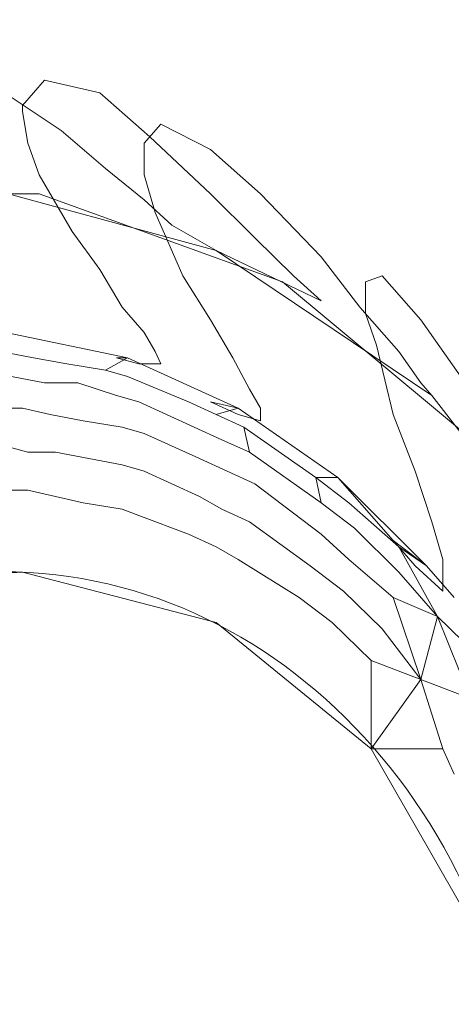
# Model space of a CAD drawing. Units: millimetres. Extents: x 209666 to 216117, y -85304 to -79098.
# Drawn here: x 211978 to 212015, y -81270 to -81185 of the extents above; entities that cross this region are included whole.
import ezdxf

# ---------------------------------------------------------------- set-up
doc = ezdxf.new("R2010")
doc.units = ezdxf.units.MM
doc.layers.add('AQUAWOOD  CWPg169.538', color=250, linetype='Continuous', lineweight=25)
doc.layers.add('МАФЫ НАШИ', color=7, linetype='Continuous', lineweight=25)

# ---------------------------------------------------------------- blocks, each defined once
blk = doc.blocks.new('guil-')
at = {"layer": 'AQUAWOOD  CWPg169.538', "color": 18, "lineweight": 13}
for points in [[(209565.304, -81001.235), (209570.046, -81003.607), (209575.737, -81006.926), (209570.046, -81003.607)], [(209565.304, -81001.235), (209570.046, -81003.607), (209575.737, -81006.926), (209570.046, -81003.607)], [(209579.056, -81004.081), (209583.324, -81007.4), (209588.54, -81011.668), (209583.324, -81007.4)], [(209579.056, -81004.081), (209583.324, -81007.4), (209588.54, -81011.668), (209583.324, -81007.4)], [(209582.85, -81012.142), (209579.53, -81009.771), (209575.737, -81006.926), (209579.53, -81009.771), (209582.85, -81012.142), (209585.221, -81014.039)], [(209582.85, -81012.142), (209579.53, -81009.771), (209575.737, -81006.926), (209579.53, -81009.771), (209582.85, -81012.142), (209585.221, -81014.039)], [(209592.808, -81011.668), (209588.54, -81008.349), (209592.808, -81011.668), (209598.025, -81016.41)], [(209513.14, -81130.696), (209500.336, -81112.676), (209493.697, -81091.811), (209493.697, -81069.997), (209500.336, -81049.131), (209513.14, -81031.111), (209531.16, -81018.307), (209552.026, -81011.668), (209573.84, -81011.668), (209594.705, -81018.307), (209612.251, -81031.111), (209625.529, -81049.131), (209632.168, -81069.997), (209632.168, -81091.811), (209625.529, -81112.676), (209612.251, -81130.696), (209594.705, -81143.5), (209573.84, -81150.139), (209552.026, -81150.139), (209531.16, -81143.5)], [(209594.705, -81018.307), (209612.251, -81031.111), (209625.529, -81049.131), (209632.168, -81069.997), (209632.168, -81091.811), (209625.529, -81112.676), (209612.251, -81130.696), (209594.705, -81143.5), (209573.84, -81150.139), (209552.026, -81150.139), (209531.16, -81143.5), (209513.14, -81130.696), (209500.336, -81112.676), (209493.697, -81091.811), (209493.697, -81069.997), (209500.336, -81049.131), (209513.14, -81031.111), (209531.16, -81018.307), (209552.026, -81011.668), (209573.84, -81011.668)], [(209612.251, -81031.111), (209594.705, -81018.307), (209573.84, -81011.668), (209552.026, -81011.668), (209531.16, -81018.307), (209513.14, -81031.111), (209500.336, -81049.131), (209493.697, -81069.997), (209493.697, -81091.811), (209500.336, -81112.676), (209513.14, -81130.696), (209531.16, -81143.5), (209552.026, -81150.139), (209573.84, -81150.139), (209594.705, -81143.5), (209612.251, -81130.696), (209625.529, -81112.676), (209632.168, -81091.811), (209632.168, -81069.997), (209625.529, -81049.131)], [(209500.336, -81112.676), (209513.14, -81130.696), (209531.16, -81143.5), (209552.026, -81150.139), (209573.84, -81150.139), (209594.705, -81143.5), (209612.251, -81130.696), (209625.529, -81112.676), (209632.168, -81091.811), (209632.168, -81069.997), (209625.529, -81049.131), (209612.251, -81031.111), (209594.705, -81018.307), (209573.84, -81011.668), (209552.026, -81011.668), (209531.16, -81018.307), (209513.14, -81031.111), (209500.336, -81049.131), (209493.697, -81069.997), (209493.697, -81091.811)], [(209592.334, -81014.988), (209588.54, -81011.668), (209592.334, -81014.988), (209595.654, -81017.833)], [(209592.334, -81014.988), (209588.54, -81011.668), (209592.334, -81014.988), (209595.654, -81017.833)], [(209598.025, -81016.41), (209601.344, -81020.204)], [(209598.025, -81016.41), (209601.344, -81020.204)], [(209580.953, -81020.204), (209582.85, -81022.101), (209583.798, -81023.524), (209582.85, -81022.101)], [(209580.953, -81020.204), (209582.85, -81022.101), (209583.798, -81023.524), (209582.85, -81022.101)], [(209606.561, -81021.153), (209610.354, -81025.895)], [(209606.561, -81021.153), (209610.354, -81025.895)], [(209572.417, -81027.792), (209570.52, -81027.792), (209566.726, -81027.792), (209565.778, -81025.42), (209569.572, -81025.42), (209565.778, -81025.42), (209564.83, -81023.524), (209565.778, -81025.42), (209569.572, -81025.42), (209565.778, -81025.42), (209566.726, -81027.792), (209570.52, -81027.792)], [(209568.623, -81023.524), (209570.52, -81023.524), (209573.365, -81023.998), (209570.52, -81023.524)], [(209568.623, -81023.524), (209570.52, -81023.524), (209573.365, -81023.998), (209570.52, -81023.524)], [(209582.376, -81024.472), (209584.272, -81024.472), (209583.798, -81023.524), (209584.272, -81024.472), (209582.376, -81024.472), (209580.479, -81023.998)], [(209582.376, -81024.472), (209584.272, -81024.472), (209583.798, -81023.524), (209584.272, -81024.472), (209582.376, -81024.472), (209580.479, -81023.998)], [(209590.437, -81023.998), (209591.86, -81026.369), (209592.808, -81027.792), (209591.86, -81026.369)], [(209590.437, -81023.998), (209591.86, -81026.369), (209592.808, -81027.792), (209591.86, -81026.369)], [(209571.469, -81025.42), (209574.314, -81025.895)], [(209571.469, -81025.42), (209574.314, -81025.895)], [(209580.479, -81026.843), (209582.376, -81027.317)], [(209580.479, -81026.843), (209582.376, -81027.317)], [(209590.911, -81028.266), (209592.808, -81028.74), (209592.808, -81027.792), (209592.808, -81028.74), (209590.911, -81028.266), (209588.54, -81027.317)], [(209590.911, -81028.266), (209592.808, -81028.74), (209592.808, -81027.792), (209592.808, -81028.74), (209590.911, -81028.266), (209588.54, -81027.317)], [(209577.633, -81028.74), (209574.788, -81028.266)], [(209577.633, -81028.74), (209574.788, -81028.266)], [(209597.55, -81033.008), (209598.025, -81034.905), (209597.55, -81033.008), (209591.386, -81029.214)], [(209597.55, -81033.008), (209598.025, -81034.905), (209597.55, -81033.008), (209591.386, -81029.214)], [(209587.592, -81031.585), (209582.85, -81029.688)], [(209587.592, -81031.585), (209582.85, -81029.688)], [(209572.891, -81031.111), (209575.262, -81031.111), (209572.891, -81031.111), (209570.994, -81030.637)], [(209572.891, -81031.111), (209575.262, -81031.111), (209572.891, -81031.111), (209570.994, -81030.637)], [(209580.953, -81032.059), (209578.108, -81031.585)], [(209580.953, -81032.059), (209578.108, -81031.585)], [(209598.025, -81037.276), (209592.334, -81033.482)], [(209598.025, -81037.276), (209592.334, -81033.482)], [(209575.262, -81034.431), (209577.633, -81034.905), (209575.262, -81034.431), (209572.891, -81033.956), (209571.469, -81033.956), (209572.891, -81033.956)], [(209575.262, -81034.431), (209577.633, -81034.905), (209575.262, -81034.431), (209572.891, -81033.956), (209571.469, -81033.956), (209572.891, -81033.956)], [(209582.376, -81035.853), (209580.953, -81035.379), (209577.633, -81034.905), (209580.953, -81035.379)], [(209582.376, -81035.853), (209580.953, -81035.379), (209577.633, -81034.905), (209580.953, -81035.379)], [(209607.509, -81036.327), (209608.457, -81039.173), (209608.457, -81040.595), (209608.457, -81039.173)], [(209607.509, -81036.327), (209608.457, -81039.173), (209608.457, -81040.595), (209608.457, -81039.173)], [(209589.015, -81038.224), (209586.644, -81037.276), (209589.015, -81038.224), (209590.911, -81039.173)], [(209589.015, -81038.224), (209586.644, -81037.276), (209589.015, -81038.224), (209590.911, -81039.173)], [(209598.973, -81043.915), (209602.293, -81046.76), (209602.293, -81053.399), (209602.293, -81046.76), (209598.973, -81043.915), (209596.128, -81042.018), (209590.911, -81039.173), (209596.128, -81042.018), (209590.911, -81039.173), (209596.128, -81042.018)], [(209606.561, -81048.183), (209607.983, -81043.441), (209604.189, -81042.018)], [(209611.303, -81046.286), (209612.725, -81048.183), (209614.148, -81050.554), (209617.468, -81056.719), (209616.519, -81059.564), (209613.2, -81053.399), (209616.519, -81059.564), (209613.2, -81053.399), (209616.519, -81059.564), (209617.468, -81056.719), (209614.148, -81050.554), (209612.725, -81048.183), (209611.303, -81046.286), (209607.983, -81043.441)], [(209602.293, -81046.76), (209602.293, -81053.399), (209606.561, -81048.183)]]:
    blk.add_lwpolyline(points, close=True, dxfattribs=at)
for points in [[(209574.314, -81003.132), (209572.417, -81005.029), (209574.314, -81003.132)], [(209574.314, -81003.132), (209572.417, -81005.029), (209574.314, -81003.132)], [(209579.056, -81004.081), (209574.314, -81003.132), (209579.056, -81004.081)], [(209579.056, -81004.081), (209574.314, -81003.132), (209579.056, -81004.081)], [(209572.417, -81005.029), (209572.417, -81005.503), (209572.417, -81005.029)], [(209572.417, -81005.029), (209572.417, -81005.503), (209572.417, -81005.029)], [(209572.891, -81007.874), (209572.417, -81005.503), (209572.891, -81007.874)], [(209572.891, -81007.874), (209572.417, -81005.503), (209572.891, -81007.874)], [(209584.272, -81006.452), (209582.85, -81007.874), (209584.272, -81006.452)], [(209584.272, -81006.452), (209582.85, -81007.874), (209584.272, -81006.452)], [(209588.54, -81008.349), (209584.272, -81006.452), (209588.54, -81008.349)], [(209588.54, -81008.349), (209584.272, -81006.452), (209588.54, -81008.349)], [(209572.891, -81007.874), (209573.84, -81010.246), (209572.891, -81007.874)], [(209572.891, -81007.874), (209573.84, -81010.246), (209572.891, -81007.874)], [(209582.85, -81007.874), (209582.85, -81008.349), (209582.85, -81007.874)], [(209582.85, -81007.874), (209582.85, -81008.349), (209582.85, -81007.874)], [(209582.85, -81010.246), (209582.85, -81008.349), (209582.85, -81010.246)], [(209582.85, -81010.246), (209582.85, -81008.349), (209582.85, -81010.246)], [(209588.54, -81008.349), (209592.808, -81011.668)], [(209592.808, -81011.668), (209588.54, -81008.349)], [(209632.642, -81085.646), (209630.746, -81063.832), (209622.21, -81043.441), (209607.509, -81026.843), (209589.015, -81015.936), (209567.201, -81010.72), (209545.387, -81013.091), (209525.47, -81021.627), (209508.872, -81036.327), (209497.491, -81054.822)], [(209567.201, -81010.72), (209589.015, -81015.936), (209585.221, -81014.039), (209589.015, -81015.936), (209598.025, -81019.73), (209595.654, -81017.833), (209598.025, -81019.73), (209595.654, -81017.833), (209598.025, -81019.73), (209589.015, -81015.936), (209585.221, -81014.039), (209589.015, -81015.936), (209567.201, -81010.72)], [(209497.491, -81054.822), (209508.872, -81036.327), (209525.47, -81021.627), (209545.387, -81013.091), (209567.201, -81010.72), (209589.015, -81015.936), (209607.509, -81026.843), (209622.21, -81043.441), (209630.746, -81063.832), (209632.642, -81085.646), (209627.9, -81106.985), (209616.993, -81125.954), (209600.396, -81140.181), (209580.005, -81148.716), (209600.396, -81140.181), (209616.993, -81125.954), (209627.9, -81106.985)], [(209576.685, -81014.514), (209573.84, -81010.246), (209576.685, -81014.514)], [(209576.685, -81014.514), (209573.84, -81010.246), (209576.685, -81014.514)], [(209582.85, -81010.246), (209583.798, -81013.091), (209582.85, -81010.246)], [(209582.85, -81010.246), (209583.798, -81013.091), (209582.85, -81010.246)], [(209573.84, -81011.668), (209552.026, -81011.668), (209573.84, -81011.668)], [(209573.84, -81011.668), (209552.026, -81011.668), (209573.84, -81011.668)], [(209594.705, -81018.307), (209573.84, -81011.668), (209594.705, -81018.307)], [(209594.705, -81018.307), (209573.84, -81011.668), (209594.705, -81018.307)], [(209592.808, -81011.668), (209598.025, -81016.41)], [(209598.025, -81016.41), (209592.808, -81011.668)], [(209586.169, -81017.833), (209583.798, -81013.091), (209586.169, -81017.833)], [(209586.169, -81017.833), (209583.798, -81013.091), (209586.169, -81017.833)], [(209579.056, -81017.359), (209576.685, -81014.514), (209579.056, -81017.359)], [(209579.056, -81017.359), (209576.685, -81014.514), (209579.056, -81017.359)], [(209622.21, -81043.441), (209607.509, -81026.843), (209606.561, -81025.895), (209607.509, -81026.843), (209589.015, -81015.936), (209598.025, -81019.73), (209589.015, -81015.936), (209607.509, -81026.843), (209606.561, -81025.895), (209607.509, -81026.843), (209622.21, -81043.441)], [(209579.056, -81017.359), (209580.953, -81020.204), (209579.056, -81017.359)], [(209579.056, -81017.359), (209580.953, -81020.204), (209579.056, -81017.359)], [(209588.54, -81021.153), (209586.169, -81017.833), (209588.54, -81021.153)], [(209588.54, -81021.153), (209586.169, -81017.833), (209588.54, -81021.153)], [(209603.241, -81017.833), (209601.818, -81018.307), (209603.241, -81017.833)], [(209603.241, -81017.833), (209601.818, -81018.307), (209603.241, -81017.833)], [(209606.561, -81021.153), (209603.241, -81017.833), (209606.561, -81021.153)], [(209606.561, -81021.153), (209603.241, -81017.833), (209606.561, -81021.153)], [(209612.251, -81031.111), (209594.705, -81018.307), (209612.251, -81031.111)], [(209612.251, -81031.111), (209594.705, -81018.307), (209612.251, -81031.111)], [(209601.818, -81018.307), (209601.818, -81018.781), (209601.818, -81018.307)], [(209601.818, -81018.307), (209601.818, -81018.781), (209601.818, -81018.307)], [(209601.818, -81020.678), (209601.818, -81018.781), (209601.818, -81020.678)], [(209601.818, -81020.678), (209601.818, -81018.781), (209601.818, -81020.678)], [(209601.344, -81020.204), (209604.664, -81023.524), (209601.344, -81020.204)], [(209601.344, -81020.204), (209604.664, -81023.524), (209601.344, -81020.204)], [(209588.54, -81021.153), (209590.437, -81023.998), (209588.54, -81021.153)], [(209588.54, -81021.153), (209590.437, -81023.998), (209588.54, -81021.153)], [(209601.818, -81020.678), (209602.767, -81023.049), (209601.818, -81020.678)], [(209601.818, -81020.678), (209602.767, -81023.049), (209601.818, -81020.678)], [(209570.994, -81022.101), (209581.427, -81023.998), (209580.479, -81023.998), (209581.427, -81023.998), (209590.911, -81027.792), (209588.54, -81027.317), (209590.911, -81027.792), (209599.447, -81033.008), (209604.189, -81037.75), (209599.447, -81033.008), (209607.035, -81039.647), (209604.189, -81037.75), (209607.035, -81039.647), (209609.406, -81042.018)], [(209611.303, -81046.286), (209607.983, -81043.441), (209610.828, -81049.605), (209607.983, -81043.441), (209606.561, -81048.183), (209610.828, -81049.605)], [(209611.303, -81067.151), (209602.293, -81053.399), (209608.457, -81053.399), (209602.293, -81053.399), (209606.561, -81048.183), (209608.457, -81053.399), (209606.561, -81048.183), (209610.828, -81049.605), (209606.561, -81048.183), (209607.983, -81043.441), (209610.828, -81049.605), (209607.983, -81043.441), (209611.303, -81046.286)], [(209609.406, -81042.018), (209607.035, -81039.647), (209604.664, -81038.224), (209607.035, -81039.647), (209599.447, -81033.008), (209597.55, -81033.008), (209599.447, -81033.008), (209590.911, -81027.792), (209589.015, -81028.266), (209591.386, -81029.214), (209591.86, -81031.111), (209589.489, -81030.163), (209591.86, -81031.111), (209591.386, -81029.214), (209589.015, -81028.266), (209586.644, -81027.317), (209581.427, -81025.42), (209586.644, -81027.317), (209589.015, -81028.266), (209590.911, -81027.792), (209581.427, -81023.998), (209579.53, -81024.946), (209581.427, -81023.998), (209570.994, -81022.101)], [(209570.994, -81022.101), (209581.427, -81023.998), (209579.53, -81024.946), (209581.427, -81023.998), (209590.911, -81027.792), (209589.015, -81028.266), (209586.644, -81027.317), (209581.427, -81025.42), (209586.644, -81027.317), (209589.015, -81028.266), (209591.386, -81029.214), (209591.86, -81031.111), (209589.489, -81030.163), (209591.86, -81031.111), (209591.386, -81029.214), (209589.015, -81028.266), (209590.911, -81027.792), (209599.447, -81033.008), (209597.55, -81033.008), (209599.447, -81033.008), (209607.035, -81039.647), (209604.664, -81038.224), (209607.035, -81039.647)], [(209570.994, -81022.101), (209581.427, -81023.998), (209580.479, -81023.998), (209581.427, -81023.998), (209590.911, -81027.792), (209588.54, -81027.317), (209590.911, -81027.792), (209599.447, -81033.008), (209604.189, -81037.75), (209599.447, -81033.008), (209607.035, -81039.647), (209604.189, -81037.75), (209606.086, -81039.647), (209608.457, -81041.544), (209608.457, -81040.595), (209608.457, -81041.544), (209606.086, -81039.647), (209604.189, -81037.75), (209606.086, -81039.647), (209608.457, -81041.544), (209608.457, -81040.595), (209608.457, -81041.544), (209606.086, -81039.647), (209604.189, -81037.75)], [(209604.189, -81028.266), (209602.767, -81023.049), (209604.189, -81028.266)], [(209604.189, -81028.266), (209602.767, -81023.049), (209604.189, -81028.266)], [(209576.211, -81024.472), (209573.365, -81023.998), (209576.211, -81024.472)], [(209576.211, -81024.472), (209573.365, -81023.998), (209576.211, -81024.472)], [(209604.664, -81023.524), (209606.561, -81025.895), (209604.664, -81023.524)], [(209604.664, -81023.524), (209606.561, -81025.895), (209604.664, -81023.524)], [(209579.53, -81024.946), (209576.211, -81024.472), (209579.53, -81024.946)], [(209579.53, -81024.946), (209576.211, -81024.472), (209579.53, -81024.946)], [(209581.427, -81025.42), (209579.53, -81024.946), (209581.427, -81025.42)], [(209581.427, -81025.42), (209579.53, -81024.946), (209581.427, -81025.42)], [(209574.314, -81025.895), (209577.159, -81025.895), (209574.314, -81025.895)], [(209574.314, -81025.895), (209577.159, -81025.895), (209574.314, -81025.895)], [(209580.479, -81026.843), (209577.159, -81025.895), (209580.479, -81026.843)], [(209580.479, -81026.843), (209577.159, -81025.895), (209580.479, -81026.843)], [(209572.417, -81027.792), (209570.52, -81027.792)], [(209572.417, -81027.792), (209570.52, -81027.792)], [(209574.788, -81028.266), (209572.417, -81027.792), (209574.788, -81028.266)], [(209574.788, -81028.266), (209572.417, -81027.792), (209574.788, -81028.266)], [(209587.118, -81029.214), (209582.376, -81027.317), (209587.118, -81029.214)], [(209587.118, -81029.214), (209582.376, -81027.317), (209587.118, -81029.214)], [(209606.086, -81032.534), (209604.189, -81028.266), (209606.086, -81032.534)], [(209606.086, -81032.534), (209604.189, -81028.266), (209606.086, -81032.534)], [(209577.633, -81028.74), (209580.953, -81029.214), (209577.633, -81028.74)], [(209577.633, -81028.74), (209580.953, -81029.214), (209577.633, -81028.74)], [(209582.85, -81029.688), (209580.953, -81029.214), (209582.85, -81029.688)], [(209582.85, -81029.688), (209580.953, -81029.214), (209582.85, -81029.688)], [(209589.489, -81030.163), (209587.118, -81029.214), (209589.489, -81030.163)], [(209589.489, -81030.163), (209587.118, -81029.214), (209589.489, -81030.163)], [(209578.108, -81031.585), (209575.262, -81031.111), (209578.108, -81031.585)], [(209578.108, -81031.585), (209575.262, -81031.111), (209578.108, -81031.585)], [(209598.025, -81034.905), (209591.86, -81031.111), (209598.025, -81034.905)], [(209598.025, -81034.905), (209591.86, -81031.111), (209598.025, -81034.905)], [(209580.953, -81032.059), (209582.85, -81032.534), (209580.953, -81032.059)], [(209580.953, -81032.059), (209582.85, -81032.534), (209580.953, -81032.059)], [(209589.963, -81032.534), (209587.592, -81031.585), (209589.963, -81032.534)], [(209589.963, -81032.534), (209587.592, -81031.585), (209589.963, -81032.534)], [(209587.592, -81034.431), (209582.85, -81032.534), (209587.592, -81034.431)], [(209587.592, -81034.431), (209582.85, -81032.534), (209587.592, -81034.431)], [(209592.334, -81033.482), (209589.963, -81032.534), (209592.334, -81033.482)], [(209592.334, -81033.482), (209589.963, -81032.534), (209592.334, -81033.482)], [(209600.396, -81034.905), (209597.55, -81033.008), (209600.396, -81034.905)], [(209600.396, -81034.905), (209597.55, -81033.008), (209600.396, -81034.905)], [(209606.086, -81032.534), (209607.509, -81036.327), (209606.086, -81032.534)], [(209606.086, -81032.534), (209607.509, -81036.327), (209606.086, -81032.534)], [(209589.489, -81035.379), (209587.592, -81034.431), (209589.489, -81035.379)], [(209589.489, -81035.379), (209587.592, -81034.431), (209589.489, -81035.379)], [(209600.87, -81036.802), (209598.025, -81034.905), (209600.87, -81036.802)], [(209600.87, -81036.802), (209598.025, -81034.905), (209600.87, -81036.802)], [(209600.396, -81034.905), (209604.664, -81038.224), (209600.396, -81034.905)], [(209600.396, -81034.905), (209604.664, -81038.224), (209600.396, -81034.905)], [(209582.376, -81035.853), (209586.644, -81037.276), (209582.376, -81035.853)], [(209582.376, -81035.853), (209586.644, -81037.276), (209582.376, -81035.853)], [(209591.86, -81036.327), (209589.489, -81035.379), (209591.86, -81036.327)], [(209591.86, -81036.327), (209589.489, -81035.379), (209591.86, -81036.327)], [(209597.076, -81039.647), (209591.86, -81036.327), (209597.076, -81039.647)], [(209597.076, -81039.647), (209591.86, -81036.327), (209597.076, -81039.647)], [(209600.396, -81039.173), (209598.025, -81037.276), (209600.396, -81039.173)], [(209600.396, -81039.173), (209598.025, -81037.276), (209600.396, -81039.173)], [(209606.561, -81048.183), (209607.983, -81043.441), (209604.189, -81042.018), (209607.983, -81043.441), (209604.664, -81040.121), (209600.87, -81036.802), (209604.664, -81040.121), (209607.983, -81043.441), (209604.664, -81038.224), (209607.983, -81043.441), (209604.664, -81038.224), (209607.983, -81043.441), (209604.664, -81040.121), (209600.87, -81036.802), (209604.664, -81040.121), (209607.983, -81043.441), (209604.189, -81042.018)], [(209602.293, -81046.76), (209598.973, -81043.915), (209596.128, -81042.018), (209598.973, -81043.915), (209602.293, -81046.76), (209602.293, -81053.399), (209606.561, -81048.183), (209602.293, -81046.76), (209606.561, -81048.183), (209603.241, -81044.389), (209606.561, -81048.183), (209604.189, -81042.018), (209600.396, -81039.173), (209604.189, -81042.018), (209600.396, -81039.173), (209604.189, -81042.018), (209606.561, -81048.183), (209603.241, -81044.389), (209606.561, -81048.183), (209608.457, -81053.399), (209606.561, -81048.183), (209602.293, -81053.399), (209608.457, -81053.399), (209609.406, -81055.296)], [(209609.406, -81055.296), (209608.457, -81053.399), (209609.406, -81055.296)], [(209609.406, -81055.296), (209608.457, -81053.399)], [(209599.922, -81041.544), (209597.076, -81039.647), (209599.922, -81041.544)], [(209599.922, -81041.544), (209597.076, -81039.647), (209599.922, -81041.544)], [(209609.406, -81042.018), (209607.035, -81039.647), (209609.406, -81042.018)], [(209526.418, -81077.11), (209528.789, -81068.574), (209533.057, -81060.038), (209539.222, -81052.925), (209546.335, -81046.76), (209554.871, -81042.492), (209563.407, -81040.595), (209572.417, -81040.121), (209589.015, -81043.915), (209602.293, -81053.399), (209611.303, -81067.151), (209615.096, -81083.749)], [(209602.293, -81053.399), (209589.015, -81043.915), (209572.417, -81040.121), (209563.407, -81040.595), (209554.871, -81042.492), (209546.335, -81046.76), (209539.222, -81052.925), (209533.057, -81060.038), (209528.789, -81068.574), (209526.418, -81077.11)], [(209603.241, -81044.389), (209599.922, -81041.544), (209603.241, -81044.389)], [(209603.241, -81044.389), (209599.922, -81041.544), (209603.241, -81044.389)]]:
    blk.add_lwpolyline(points, dxfattribs=at)
blk.add_circle((209570.67, -81085.025), 44.938, dxfattribs=at)
blk.add_circle((209570.67, -81085.025), 44.938, dxfattribs=at)
blk = doc.blocks.new('егнльапва')
at = {"layer": 'МАФЫ НАШИ'}
blk.add_spline([(209666.255, -81731.972), (209695.699, -81304.031), (209917.161, -80744.55), (210618.781, -80326.787), (211042.921, -80037.514), (211565.816, -79416.551), (211934.918, -79225.959), (212263.115, -79124.229), (212833.066, -79238.255), (213442.084, -79588.699), (214262.881, -79690.541), (214598.603, -79723.958), (215133.801, -79883.81), (215358.788, -80142.587), (215481.019, -80350.142), (215736.667, -80873.661), (215791.762, -81069.14), (215829.745, -81281.14)], degree=3, dxfattribs=at)
at = {"layer": 'МАФЫ НАШИ', "yscale": 1.1406}
blk.add_blockref('guil-', (2406.169, 11201.632), dxfattribs=at)

msp = doc.modelspace()

# ---------------------------------------------------------------- block references
at = {"layer": 'МАФЫ НАШИ'}
msp.add_blockref('егнльапва', (0, 0), dxfattribs=at)

doc.saveas('drawing.dxf')
